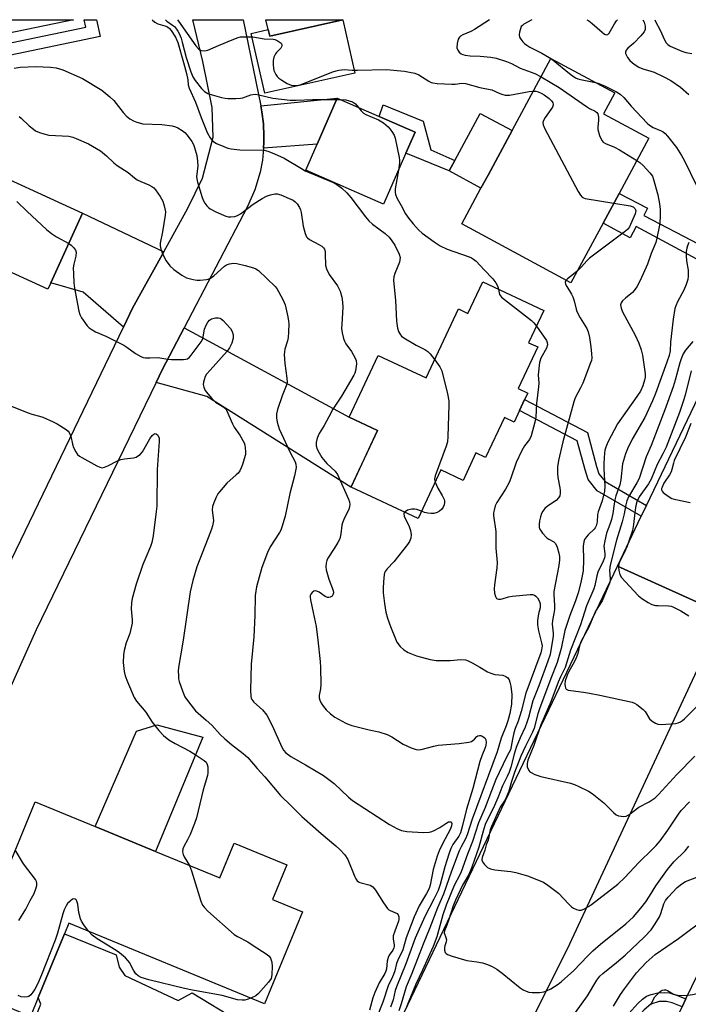
# Model space of a CAD drawing. Units: inches. Extents: x 1291759 to 1297759, y 477452 to 481452.
# Drawn here: x 1291980 to 1292199, y 481129 to 481452 of the extents above; entities that cross this region are included whole.
import ezdxf

# ---------------------------------------------------------------- set-up
doc = ezdxf.new("R2010")
doc.units = ezdxf.units.IN
doc.header["$MEASUREMENT"] = 0
for name, color, linetype in [('BLDG-Footprint', 5, 'Continuous'), ('CULTRL-Pad', 6, 'Continuous'), ('TRANS-Driveway', 251, 'Continuous'), ('TRANS-Non Street Sidewalk', 7, 'Continuous'), ('TRANS-Road', 130, 'Continuous'), ('Undefined', 1, 'Continuous')]:
    doc.layers.add(name, color=color, linetype=linetype)

msp = doc.modelspace()

# ---------------------------------------------------------------- linework, layer by layer
at = {"layer": 'BLDG-Footprint'}
for points, elevation in [([(1291997.24, 481452.15), (1291943.76, 481441.08), (1291941.47, 481452.15)], 303.85), ([(1292085.69, 481452.14), (1292061.7, 481446.75), (1292061.22, 481448.88), (1292060.49, 481452.14)], 298.43), ([(1292171.22, 481385.34), (1292160.66, 481365.77), (1292124.81, 481385.12), (1292131.12, 481396.82), (1292133.45, 481401.14), (1292154.11, 481439.42), (1292175.11, 481428.09), (1292171.4, 481421.22), (1292186.26, 481413.2), (1292176.48, 481395.08)], 299.12), ([(1292106.46, 481408.37), (1292099.13, 481391.58), (1292073.59, 481402.72), (1292077.33, 481411.29), (1292083.91, 481426.37), (1292097.67, 481420.37), (1292109.45, 481415.24)], 302.68), ([(1291924.04, 481424.18), (1291964.19, 481405.85), (1291963.91, 481405.25), (1292000.25, 481388.66), (1291989.8, 481365.75), (1291988.84, 481363.66), (1291962.46, 481375.71), (1291964.42, 481379.98), (1291952.6, 481385.37), (1291936.55, 481350.21), (1291917.3, 481359), (1291923.27, 481372.09), (1291920.7, 481373.26), (1291922.67, 481377.58), (1291900.07, 481387.89), (1291906.43, 481401.82), (1291907.23, 481403.57), (1291911.27, 481401.72), (1291915.26, 481410.47), (1291917.34, 481409.51)], 310.36), ([(1292151.74, 481356.67), (1292146.78, 481346.07), (1292149.79, 481344.66), (1292143.38, 481330.98), (1292146.47, 481329.53), (1292145.46, 481327.38), (1292143.8, 481323.84), (1292142, 481319.99), (1292138.8, 481321.49), (1292132.65, 481308.36), (1292129.48, 481309.84), (1292125.27, 481300.85), (1292117.95, 481304.28), (1292110.45, 481288.3), (1292088.42, 481298.64), (1292097.16, 481317.28), (1292087.84, 481321.66), (1292097.33, 481341.89), (1292113.1, 481334.49), (1292123.72, 481357.15), (1292126.83, 481355.7), (1292131.69, 481366.07)], 303.09), ([(1292024.2, 481178.99), (1292045.31, 481170.28), (1292050.01, 481181.66), (1292067.3, 481174.53), (1292062.61, 481163.17), (1292072.5, 481159.09), (1292060.04, 481128.9), (1291995.75, 481155.41), (1291994.32, 481151.95), (1291985.69, 481131.04), (1291983.13, 481124.82), (1291959.57, 481134.53), (1291963.85, 481144.91), (1291969.72, 481159.14), (1291984.63, 481195.31), (1292004.4, 481187.16)], 311.69), ([(1292268.01, 481139.03), (1292257.78, 481117.77), (1292253.8, 481119.68), (1292248.63, 481108.94), (1292242.52, 481096.23), (1292247.74, 481093.72), (1292243.1, 481084.08), (1292241.86, 481081.49), (1292202.06, 481100.63), (1292190.84, 481106.02), (1292187.46, 481107.65), (1292197.19, 481127.89), (1292198.46, 481130.54), (1292204.32, 481142.72), (1292202.76, 481143.47), (1292213.28, 481165.35)], 306.18)]:
    msp.add_lwpolyline(points, close=True, dxfattribs=dict(at, elevation=elevation))
at = {"layer": 'CULTRL-Pad'}
for points in [[(1292085.69, 481452.14), (1292089.63, 481434.62), (1292060.08, 481427.98), (1292055.67, 481447.63), (1292061.22, 481448.88), (1292061.7, 481446.75)], [(1292133.45, 481401.14), (1292131.12, 481396.82), (1292120.63, 481402.48), (1292122.49, 481405.93), (1292130.83, 481421.39), (1292141.32, 481415.73)], [(1292039.7, 481216.56), (1292024.2, 481178.99), (1292004.4, 481187.16), (1292017.9, 481218.48), (1292024.66, 481220.58)]]:
    msp.add_lwpolyline(points, close=True, dxfattribs=at)
at = {"layer": 'TRANS-Driveway'}
for points in [[(1292059.71, 481409.95), (1292059.83, 481411.95), (1292059.82, 481413.95), (1292059.67, 481417.94), (1292059.11, 481421.9), (1292058.77, 481423.87), (1292083.91, 481426.37), (1292077.33, 481411.29)], [(1292026.88, 481375.86), (1292016.69, 481357.45), (1292013.68, 481351.21), (1292000.38, 481362.67), (1291989.8, 481365.75), (1292000.25, 481388.66)], [(1292024.38, 481332.94), (1292026.4, 481337.11), (1292033.64, 481350.97), (1292087.84, 481321.66), (1292097.16, 481317.28), (1292088.41, 481298.64), (1292041.01, 481328.36)]]:
    msp.add_lwpolyline(points, close=True, dxfattribs=at)
msp.add_polyline3d([(1291981.06, 481115.1, 0), (1291986.52, 481128.78, 0), (1291985.69, 481131.04, 0), (1291994.32, 481151.95, 0), (1292011.22, 481144.99, 0), (1292012.27, 481140.97, 0), (1292014.17, 481138.26, 0), (1292031.64, 481130.01, 0), (1292036.23, 481132.54, 0), (1292050.98, 481123.6, 0)], dxfattribs=at)
at = {"layer": 'TRANS-Non Street Sidewalk'}
for points in [[(1291938.35, 481452.15), (1291941.73, 481437.28), (1292001.32, 481449.72), (1292000.78, 481452.15), (1292004.82, 481452.15), (1292006.05, 481446.67), (1291938.74, 481432.62), (1291934.38, 481452.15)], [(1292122.49, 481405.93), (1292120.63, 481402.48), (1292106.46, 481408.37), (1292109.45, 481415.24), (1292097.67, 481420.37), (1292098.95, 481424.2), (1292112.16, 481418.78), (1292114.62, 481409.37)], [(1292221.75, 481368.15), (1292219.88, 481364.27), (1292201.98, 481373.5), (1292182.09, 481384.24), (1292180.1, 481380.55), (1292171.22, 481385.34), (1292176.48, 481395.08), (1292185.86, 481390.22), (1292184.62, 481387.81), (1292202.68, 481378.46)], [(1292185.48, 481292.58), (1292183.79, 481289.05), (1292169.27, 481297.44), (1292166.35, 481301.14), (1292165.32, 481304.28), (1292162.77, 481313.87), (1292143.8, 481323.84), (1292145.46, 481327.37), (1292166.11, 481316.52), (1292169.06, 481305.4), (1292169.85, 481303.02), (1292171.87, 481300.45)], [(1292173.65, 481112.46), (1292170.99, 481113.77), (1292175.91, 481121), (1292178.72, 481124.68), (1292182.61, 481129.01), (1292184.15, 481130.45), (1292185.46, 481131.39), (1292186.99, 481132.04), (1292189.17, 481132.59), (1292191.5, 481132.66), (1292193.02, 481132.5), (1292194.82, 481132.04), (1292198.46, 481130.54), (1292197.19, 481127.89), (1292193.91, 481129.25), (1292192.07, 481129.66), (1292189.69, 481129.7), (1292186.93, 481128.85), (1292184.71, 481126.95), (1292180.14, 481121.77), (1292177.46, 481118.1)]]:
    msp.add_lwpolyline(points, close=True, dxfattribs=at)
at = {"layer": 'TRANS-Road'}
for points in [[(1291974.02, 481269), (1292013.68, 481351.21), (1292016.69, 481357.45), (1292026.88, 481375.86), (1292034.86, 481390.27), (1292039.64, 481400.16), (1292043.14, 481413.52), (1292042.79, 481423.34), (1292039.71, 481438.45), (1292036.46, 481452.14), (1292053.02, 481452.14), (1292058.77, 481423.87), (1292059.11, 481421.9), (1292059.67, 481417.94), (1292059.82, 481413.95), (1292059.83, 481411.95), (1292059.71, 481409.95), (1292059.31, 481405.97), (1292058.55, 481402.05), (1292056.84, 481396.3), (1292054.45, 481390.8), (1292033.64, 481350.97), (1292026.4, 481337.11), (1292024.38, 481332.94), (1291985.01, 481251.76), (1291948.09, 481169.59)], [(1292211.85, 481256.5), (1292175.96, 481272.71), (1292183.79, 481289.05), (1292185.48, 481292.58), (1292211.28, 481346.36)]]:
    msp.add_lwpolyline(points, dxfattribs=at)
msp.add_lwpolyline([(1292211.85, 481256.5), (1292209.99, 481255.57), (1292159.4, 481146.85), (1292149.02, 481126.16), (1292141.69, 481111.55), (1292138.25, 481104.69), (1292130.38, 481089.01), (1292129.69, 481087.64), (1292104.41, 481034.74), (1292097.31, 481019.87), (1292068.67, 480959.95), (1292061.63, 480945.22), (1292057.99, 480937.59), (1292050.43, 480921.8), (1292012.79, 480843.07), (1291991.04, 480800.06), (1291973.2, 480848.46), (1292081.62, 481075.31), (1292095.14, 481103.6), (1292175.96, 481272.71)], close=True, dxfattribs=at)
at = {"layer": 'Undefined'}
msp.add_line((1292083.72, 481425.93, 302), (1292084.94, 481425.93, 302), dxfattribs=at)
for points, elevation in [([(1292023.1, 481452.15), (1292024.01, 481451.36), (1292024.99, 481450.83), (1292027.22, 481450.16), (1292028.15, 481449.8), (1292028.84, 481449.3), (1292029.39, 481448.64), (1292030.8, 481446.4), (1292031.51, 481444.61), (1292033.41, 481438.05), (1292034.37, 481434.43), (1292034.82, 481432.4), (1292034.98, 481430.74), (1292035.3, 481429.65), (1292037.32, 481425.03), (1292039.15, 481420.06), (1292041.22, 481415.05), (1292042.19, 481413.31), (1292043.06, 481412.25), (1292044.24, 481411.53), (1292046.59, 481410.48), (1292047.93, 481409.99), (1292049.05, 481409.73), (1292051.91, 481409.36), (1292059.51, 481409.25), (1292060.37, 481409.15), (1292061.43, 481408.86), (1292063.25, 481408.14), (1292066.42, 481406.62), (1292072.11, 481403.24), (1292073.39, 481402.56), (1292082.38, 481398.82), (1292083.74, 481397.98), (1292085.39, 481396.78), (1292087.09, 481395.28), (1292088.35, 481393.76), (1292093.14, 481387.36), (1292094.28, 481386.07), (1292095.52, 481384.96), (1292099.61, 481381.92), (1292100.93, 481380.7), (1292101.84, 481379.53), (1292102.79, 481378.06), (1292104.2, 481375.18), (1292104.52, 481374.1), (1292104.51, 481373.3), (1292104.35, 481372.49), (1292102.79, 481368.81), (1292102.51, 481367.72), (1292102.39, 481366.61), (1292102.46, 481365.43), (1292103.06, 481360.02), (1292103.35, 481353.18), (1292103.67, 481350.86), (1292103.97, 481349.76), (1292104.67, 481348.61), (1292105.04, 481348.21), (1292105.74, 481347.68), (1292109.86, 481345.25), (1292112.71, 481343.79), (1292113.67, 481343.18), (1292114.47, 481342.36), (1292115.91, 481340.49)], 304), ([(1292027.45, 481452.14), (1292027.88, 481451.65), (1292029.78, 481450.4), (1292030.41, 481449.87), (1292031.12, 481449.07), (1292031.57, 481448.4), (1292031.95, 481447.66), (1292032.58, 481446.08), (1292033.01, 481444.74), (1292034.31, 481439.77), (1292035.79, 481435.06), (1292036.43, 481433.41), (1292037.22, 481432.19), (1292039.34, 481429.51), (1292040.31, 481428.61), (1292041.43, 481427.91), (1292042.8, 481427.43), (1292045.89, 481426.58), (1292047.03, 481426.35), (1292047.92, 481426.27), (1292050.61, 481426.25), (1292052.08, 481426.34), (1292052.91, 481426.54), (1292055.55, 481427.51), (1292056.95, 481427.68), (1292058.12, 481427.52), (1292062.77, 481426.34), (1292068.41, 481425.75), (1292070.45, 481425.7), (1292075.81, 481425.94), (1292083.72, 481425.93)], 302), ([(1292031.47, 481452.14), (1292031.75, 481451.68), (1292037.48, 481443.55), (1292038.37, 481442.58), (1292039.2, 481442.09), (1292040.25, 481441.96), (1292041.35, 481442.16), (1292044.86, 481443.68), (1292049.98, 481445.78), (1292051.34, 481446.28), (1292052.17, 481446.47), (1292053.87, 481446.56), (1292056.15, 481446.52), (1292059.85, 481445.86), (1292062.9, 481445.75), (1292063.41, 481445.63), (1292064.17, 481445.31), (1292064.86, 481444.9), (1292065.44, 481444.43), (1292065.68, 481444.06), (1292065.73, 481443.68), (1292065.63, 481443.27), (1292065.38, 481442.85), (1292063.93, 481441.41), (1292063.59, 481440.97), (1292063.04, 481439.8), (1292062.86, 481438.74), (1292062.82, 481437.35), (1292062.91, 481436.25), (1292063.11, 481435.43), (1292063.68, 481434.16), (1292064.16, 481433.53), (1292064.75, 481432.97), (1292065.69, 481432.29), (1292067.42, 481431.24), (1292068.75, 481430.7), (1292069.61, 481430.54), (1292070.48, 481430.49), (1292071.71, 481430.73), (1292082.43, 481435.03), (1292083.55, 481435.4), (1292084.4, 481435.59), (1292086.13, 481435.77), (1292088.79, 481435.58), (1292090.58, 481435.55), (1292100.08, 481435.8), (1292105.97, 481435.26), (1292107.68, 481434.96), (1292109.36, 481434.56), (1292110.68, 481434.02), (1292113.99, 481431.96), (1292114.77, 481431.58), (1292115.32, 481431.41), (1292116.77, 481431.22), (1292121.51, 481430.96), (1292122.69, 481430.99), (1292124.8, 481431.3), (1292126.04, 481431.25), (1292130.71, 481429.93), (1292134.69, 481429.11), (1292137.26, 481427.91), (1292138.3, 481427.56), (1292139.1, 481427.38), (1292139.66, 481427.34), (1292140.53, 481427.4), (1292146.97, 481428.54), (1292148.32, 481428.69)], 300), ([(1292133.89, 481452.13), (1292129.04, 481448.97), (1292127.74, 481448.29), (1292125.18, 481447.19), (1292124.44, 481446.75), (1292124.02, 481446.4), (1292123.61, 481445.72), (1292123.31, 481444.34), (1292123.24, 481442.93), (1292123.47, 481442.18), (1292123.98, 481441.54), (1292124.64, 481440.99), (1292125.14, 481440.71), (1292125.92, 481440.46), (1292127.59, 481440.25), (1292130.86, 481440.21), (1292134.39, 481439.86), (1292136.12, 481439.47), (1292139.53, 481438.42), (1292141.1, 481437.82), (1292144.02, 481436.23), (1292148.86, 481434.44), (1292150.88, 481433.44)], 298), ([(1292147.84, 481452.13), (1292145.15, 481450.65), (1292144.71, 481450.3), (1292144.37, 481449.88), (1292144.05, 481449.12), (1292143.78, 481448.03), (1292143.69, 481447.2), (1292143.82, 481446.44), (1292144.2, 481445.75), (1292144.87, 481444.88), (1292145.45, 481444.29), (1292146.14, 481443.76), (1292147.17, 481443.17), (1292151.16, 481441.14), (1292154.32, 481439.31)], 296), ([(1292188.22, 481452.13), (1292188.32, 481451.78), (1292190, 481448.68), (1292191.54, 481445.32), (1292191.99, 481444.6), (1292192.54, 481443.97), (1292193.23, 481443.47), (1292194.02, 481443.09), (1292197.05, 481441.87), (1292198.43, 481441.4), (1292200.36, 481441.04)], 292), ([(1292154.32, 481439.31), (1292160.73, 481434.07), (1292162.13, 481433.09), (1292162.94, 481432.75), (1292163.8, 481432.52), (1292168.78, 481431.5)], 296), ([(1292150.88, 481433.44), (1292156.78, 481429.9), (1292165.73, 481423.61), (1292166.76, 481422.99), (1292168.6, 481422.13), (1292169.19, 481421.71), (1292169.53, 481421.2), (1292169.7, 481420.16), (1292169.67, 481419.03), (1292169.46, 481416.98), (1292169.5, 481416.12), (1292170.07, 481414.17), (1292170.5, 481413.09), (1292170.91, 481412.37), (1292171.29, 481411.98), (1292172.01, 481411.54), (1292174.94, 481410.28), (1292176.66, 481409.44), (1292182.35, 481405.95)], 298), ([(1292148.32, 481428.69), (1292149.17, 481428.64), (1292149.9, 481428.46), (1292150.86, 481428.05), (1292151.86, 481427.48), (1292153.56, 481426.3), (1292154.33, 481425.49), (1292154.74, 481424.83), (1292154.86, 481424.38), (1292154.85, 481424.15), (1292154.56, 481423.43), (1292152.25, 481420.07), (1292151.68, 481419.08), (1292151.48, 481418.39), (1292151.56, 481417.62), (1292152.14, 481416.3), (1292163.05, 481395.74), (1292163.79, 481394.47), (1292164.35, 481393.88), (1292164.83, 481393.63), (1292165.37, 481393.47), (1292174.78, 481391.93)], 300), ([(1292168.78, 481431.5), (1292169.88, 481431.18), (1292171.95, 481430.32), (1292175.65, 481428.44), (1292176.85, 481427.68), (1292178.08, 481426.62), (1292180.5, 481423.77), (1292185.66, 481418.14), (1292186.51, 481417.48), (1292187.7, 481416.77), (1292190.29, 481415.69), (1292191.01, 481415.31), (1292191.64, 481414.83), (1292192.44, 481413.95), (1292195.31, 481410.17), (1292197.04, 481407.56), (1292197.86, 481406.01), (1292201.87, 481397.68)], 296), ([(1292084.94, 481425.93), (1292086.72, 481425.79), (1292088.91, 481425.13), (1292089.86, 481424.56), (1292090.91, 481423.32)], 302), ([(1292090.91, 481423.32), (1292091.79, 481422.18), (1292092.56, 481421.48), (1292093.3, 481421.07), (1292097.43, 481419.24), (1292099.1, 481418.23), (1292100.63, 481416.96), (1292101.21, 481416.33), (1292101.86, 481415.43), (1292102.56, 481414.23), (1292102.96, 481413.19), (1292104.24, 481406.92), (1292104.35, 481406.06), (1292104.34, 481405.19), (1292104, 481402.74)], 302), ([(1291979.4, 481420.34), (1291980.05, 481419.85), (1291982.72, 481417.33), (1291984.07, 481416.16), (1291984.8, 481415.68), (1291986.12, 481415.1), (1291987.49, 481414.63), (1291989.17, 481414.27), (1291995.73, 481413.85), (1291997.07, 481413.57), (1291998.16, 481413.17), (1292002.16, 481411.36), (1292006.09, 481409.05), (1292008.14, 481407.4), (1292010.46, 481405.18), (1292011.6, 481404.26), (1292015.18, 481402), (1292017.35, 481400.22), (1292018.22, 481399.61), (1292019.39, 481398.98), (1292022.04, 481397.92), (1292023.04, 481397.42), (1292023.67, 481396.88), (1292024.2, 481396.22), (1292025.68, 481394.07), (1292026.56, 481392.58), (1292027.09, 481390.98), (1292027.46, 481389.07), (1292027.41, 481387.99), (1292026.52, 481382.47), (1292025.73, 481378.74), (1292025.74, 481377.92), (1292025.94, 481376.83), (1292026.45, 481375.24), (1292027.73, 481372.99), (1292028.95, 481371.35), (1292030.21, 481370.16), (1292032.89, 481368.27), (1292034.41, 481367.38), (1292035.21, 481367.11), (1292036.59, 481366.8), (1292037.72, 481366.62), (1292038.89, 481366.59), (1292040.97, 481366.78), (1292041.54, 481366.92), (1292042.28, 481367.24), (1292043.35, 481368), (1292046.83, 481371.2), (1292047.52, 481371.65), (1292048.53, 481371.98), (1292049.86, 481372.17), (1292050.94, 481372.07), (1292053.65, 481371.44), (1292056.39, 481370.69), (1292057.16, 481370.37), (1292057.98, 481369.8), (1292063.53, 481364.53), (1292064.04, 481363.84), (1292064.62, 481362.86), (1292066.11, 481360.08), (1292066.8, 481358.51), (1292067.69, 481354.57), (1292067.93, 481353.14), (1292067.99, 481352.27), (1292067.92, 481349.58), (1292067.79, 481347.8), (1292067.53, 481346.67), (1292066.71, 481343.92), (1292066.5, 481342.18), (1292066.64, 481339.24), (1292067.35, 481334.39), (1292067.44, 481332.99), (1292067.17, 481331.85), (1292065.76, 481328.62), (1292064.32, 481324.11), (1292063.98, 481322.69), (1292063.92, 481321.35), (1292064.14, 481319.97), (1292064.85, 481317.75), (1292068.36, 481310.2), (1292070.1, 481306.96), (1292070.34, 481306.18), (1292070.36, 481305.1), (1292069.9, 481302.34), (1292068.29, 481296.59), (1292066.76, 481289.08), (1292065.73, 481285.53), (1292065.33, 481284.48), (1292064.95, 481283.75), (1292061.89, 481279.02), (1292061, 481277.19), (1292059.08, 481272.27), (1292057.4, 481265.86), (1292056.98, 481263.06), (1292056.78, 481256.45), (1292056.45, 481249.49), (1292055.61, 481240.47), (1292055.37, 481231.94), (1292055.5, 481229.87), (1292055.64, 481229.32), (1292055.85, 481228.85), (1292056.52, 481228), (1292059.38, 481225.5), (1292060.77, 481223.7), (1292062.47, 481220.39), (1292065.68, 481213.18), (1292066.27, 481212.19), (1292067.02, 481211.33), (1292068.61, 481210.18), (1292073.51, 481207.42), (1292079.39, 481203.88), (1292082.9, 481201.25), (1292087.65, 481196.83), (1292088.95, 481195.75), (1292101.05, 481187.84), (1292103.52, 481186.46), (1292105.06, 481185.84), (1292106.81, 481185.56), (1292112.08, 481185.23), (1292114.12, 481185.34), (1292114.69, 481185.44), (1292115.51, 481185.73), (1292117.6, 481186.8), (1292119.53, 481188.19), (1292120.5, 481188.65), (1292120.95, 481188.73), (1292121.3, 481188.65), (1292121.52, 481188.16), (1292121.47, 481187.43), (1292121.12, 481186.38), (1292118.53, 481181.47), (1292117.43, 481179.13), (1292116.74, 481177.39), (1292115.45, 481173.09), (1292114.38, 481167.9), (1292114.05, 481166.78), (1292113.23, 481165.11), (1292110.82, 481161.11), (1292109.14, 481157.53), (1292106.51, 481150.57), (1292105.44, 481146.61), (1292103.77, 481143.24), (1292103.36, 481142.22), (1292102.77, 481139.74), (1292102.42, 481138.61), (1292102.07, 481137.79), (1292100.59, 481134.89), (1292098.87, 481129.45), (1292096.59, 481123.67)], 308), ([(1292182.35, 481405.95), (1292183.35, 481405.27), (1292184.41, 481404.27), (1292186.61, 481401.9), (1292187.43, 481400.72), (1292187.84, 481399.62), (1292189.17, 481394.65), (1292189.79, 481391.73), (1292189.96, 481389.81), (1292189.93, 481387.2), (1292189.78, 481384.67), (1292188.94, 481380.36), (1292188.55, 481378.98), (1292187.03, 481375.39), (1292185.8, 481371.83), (1292183.39, 481366.47), (1292182.27, 481364.43), (1292181.44, 481363.23), (1292180.88, 481362.58), (1292178.56, 481360.73), (1292177.61, 481359.79), (1292177.18, 481359.17), (1292177, 481358.45), (1292177.13, 481357.43), (1292177.59, 481356.19), (1292181.78, 481348.54), (1292182.93, 481345.89), (1292183.76, 481343.73), (1292184.14, 481342.02), (1292185.03, 481335.89), (1292185.05, 481334.76), (1292184.87, 481333.73), (1292184.28, 481331.88), (1292183.48, 481330.16), (1292182.34, 481328.45), (1292175.92, 481319.46), (1292172.83, 481313.4), (1292172.11, 481311.78), (1292171.83, 481310.78), (1292171.7, 481309.94), (1292171.52, 481306.4), (1292171.53, 481304.61), (1292171.8, 481298.94), (1292171.66, 481297.32), (1292170.89, 481294.14), (1292169.56, 481290.49), (1292169.42, 481289.64), (1292169.3, 481287.26), (1292168.97, 481285.95), (1292168.6, 481285.27), (1292168.26, 481284.84), (1292166.34, 481283.01), (1292165.76, 481282.36), (1292165.17, 481281.43), (1292164.86, 481280.67), (1292164.71, 481279.29), (1292164.76, 481274.7), (1292164.65, 481271.19), (1292163.95, 481267.31), (1292163.03, 481263.91), (1292162.19, 481261.34), (1292160.28, 481256.5), (1292159.05, 481252.89), (1292158.71, 481251.56), (1292157.44, 481245.6), (1292156.12, 481241.07), (1292154.05, 481235.75), (1292150.33, 481225.77), (1292149.84, 481224.16), (1292148.64, 481219.45), (1292148.07, 481218.16), (1292145.69, 481213.58), (1292144.19, 481210.24), (1292142.14, 481204.85), (1292141.17, 481201.95), (1292140.25, 481198.79), (1292139.53, 481196.88), (1292139.02, 481195.9), (1292137.47, 481193.49), (1292134.53, 481187.22), (1292134.15, 481186.02), (1292133.43, 481182.71), (1292132.87, 481181.19), (1292132.41, 481179.44), (1292131.55, 481176.99), (1292131.4, 481176.2), (1292131.59, 481175.51), (1292132.24, 481174.68), (1292133.27, 481173.75), (1292134.26, 481173.22), (1292135.68, 481172.91), (1292140.91, 481172.42), (1292142.61, 481172.11), (1292146.45, 481171), (1292151.61, 481168.91), (1292153.08, 481167.95), (1292156.6, 481165.27), (1292160.02, 481161.63), (1292160.86, 481160.83), (1292161.55, 481160.38), (1292162.54, 481159.94), (1292163.29, 481159.73), (1292164.06, 481159.74), (1292164.86, 481160.03), (1292166.42, 481160.89), (1292167.42, 481161.55), (1292176.11, 481168.21), (1292178.42, 481170.4), (1292183, 481175.34), (1292187.5, 481179.68), (1292188.67, 481180.94), (1292189.95, 481182.5), (1292192.5, 481185.93), (1292196.02, 481191.22), (1292196.9, 481192.4), (1292199.65, 481195.23)], 298), ([(1292104, 481402.74), (1292102.98, 481396.57), (1292102.92, 481395.49), (1292103.05, 481394.69), (1292103.54, 481393.4), (1292104.87, 481391.12), (1292106.27, 481388.4), (1292107.39, 481386.81), (1292108.84, 481385.06), (1292110.55, 481383.16), (1292111.79, 481382.02), (1292115.78, 481379.17), (1292117.72, 481377.92), (1292119.97, 481376.77), (1292127.19, 481374.32), (1292127.98, 481373.98), (1292128.68, 481373.54), (1292129.53, 481372.8), (1292132.11, 481370), (1292134.97, 481367.08), (1292136.02, 481365.68), (1292136.47, 481364.94), (1292136.69, 481364.42), (1292136.86, 481363.64)], 302), ([(1291978.59, 481392.44), (1291982.05, 481389.14), (1291988.41, 481383.28), (1291989.98, 481381.93), (1291991.65, 481380.82), (1291995.7, 481378.67)], 310), ([(1292174.78, 481391.93), (1292180.1, 481391.05), (1292181.11, 481390.64), (1292181.69, 481390.12), (1292181.89, 481389.75), (1292181.96, 481389.39), (1292181.79, 481388.44), (1292179.91, 481384.16), (1292179.22, 481383.3), (1292178.15, 481382.38), (1292166.78, 481373.8), (1292165.91, 481372.98), (1292164.13, 481370.97), (1292162.72, 481369.59)], 300), ([(1291995.7, 481378.67), (1291996.53, 481378.12), (1291997.28, 481377.37), (1291997.88, 481376.51), (1291998.11, 481375.79), (1291998.02, 481374.44), (1291997.38, 481371.85), (1291997.2, 481370.69), (1291997.21, 481368.66), (1291997.36, 481365.74), (1291997.6, 481364), (1291999.06, 481356.43), (1291999.36, 481355.3), (1291999.88, 481354.25), (1292001.78, 481351.61), (1292002.37, 481350.97), (1292003.02, 481350.48), (1292004.48, 481349.67), (1292007.92, 481348.19), (1292013.75, 481345.22), (1292014.76, 481344.61), (1292017.62, 481342.57), (1292019.34, 481341.5), (1292020.12, 481341.18), (1292020.93, 481341.06), (1292022.33, 481341.06), (1292024.98, 481341.22), (1292028.3, 481340.7), (1292029.47, 481340.6), (1292033.34, 481340.57), (1292034.19, 481340.66), (1292034.7, 481340.82), (1292035.34, 481341.31), (1292035.9, 481341.94), (1292039.23, 481346.37), (1292039.7, 481347.38), (1292040.34, 481350.5), (1292040.85, 481351.82), (1292041.42, 481352.78), (1292041.93, 481353.42), (1292042.54, 481353.87), (1292043.07, 481354.05), (1292043.92, 481354.19), (1292044.78, 481354.21), (1292045.33, 481354.13), (1292045.82, 481353.93), (1292046.47, 481353.4), (1292047.45, 481352.31), (1292048.78, 481350.7), (1292049.41, 481349.73), (1292049.75, 481348.63), (1292049.76, 481347.51), (1292049.24, 481345.93), (1292048.54, 481344.39), (1292047.73, 481343.25), (1292042.12, 481337.08), (1292040.97, 481335.69), (1292040.55, 481334.95), (1292040.13, 481333.9), (1292039.92, 481333.1), (1292039.88, 481332.29), (1292040.07, 481331.47), (1292040.52, 481330.42), (1292041.36, 481329.26), (1292042.68, 481327.73), (1292043.93, 481326.56), (1292046.61, 481324.9), (1292047.25, 481324.31), (1292047.57, 481323.87), (1292049.44, 481319.38), (1292050.07, 481318.37), (1292051.95, 481315.7), (1292053.31, 481313.2), (1292053.57, 481312.41), (1292053.7, 481311.59), (1292053.78, 481310.19), (1292053.71, 481309.35), (1292053.37, 481307.95), (1292052.78, 481306.01), (1292052.38, 481304.95), (1292051.85, 481303.94), (1292051.33, 481303.25), (1292050.72, 481302.62), (1292047.65, 481299.96), (1292045.2, 481297.09), (1292044.71, 481296.38), (1292044.17, 481295.34), (1292043.35, 481293.43), (1292042.96, 481292.32), (1292042.83, 481291.2), (1292043.24, 481287.61), (1292042.96, 481285.89), (1292042.62, 481284.78), (1292041.45, 481281.98), (1292037.82, 481272.49), (1292036.42, 481267.98), (1292035.63, 481264.19), (1292033.28, 481248.41), (1292031.78, 481239.36), (1292031.69, 481238.2), (1292031.7, 481236.76), (1292031.79, 481235.62), (1292031.97, 481234.77), (1292033.15, 481231.42), (1292033.85, 481229.8), (1292035, 481228.12), (1292037.34, 481225.15), (1292038.18, 481224.34), (1292040.86, 481222.12), (1292042.72, 481220.45), (1292045.47, 481217.42), (1292046.97, 481215.98), (1292049.2, 481214.08), (1292053, 481211.16), (1292054.54, 481209.82), (1292057.55, 481206.22), (1292060.06, 481203.52), (1292065.27, 481197.39), (1292068.8, 481193.94), (1292072.24, 481190.42), (1292078.61, 481184.92), (1292083.48, 481180.84), (1292084.77, 481179.65), (1292086.37, 481177.87), (1292087.39, 481176.29), (1292089.68, 481170.69), (1292090.05, 481169.94), (1292090.49, 481169.28), (1292090.89, 481168.97), (1292091.37, 481168.76), (1292094.71, 481167.94), (1292095.61, 481167.4), (1292096.5, 481166.3), (1292099.13, 481162.06), (1292100.45, 481160.22), (1292100.84, 481159.83), (1292101.29, 481159.54), (1292102.85, 481158.96), (1292103.57, 481158.54), (1292103.92, 481158.17), (1292104.16, 481157.46), (1292104.17, 481156.66), (1292104.07, 481156.1), (1292102.77, 481152.84), (1292102.3, 481151.26), (1292102.28, 481150.2), (1292102.62, 481148.35), (1292102.63, 481147.8), (1292102.52, 481147.28), (1292102.16, 481146.56), (1292100.99, 481144.89), (1292100.59, 481144.12), (1292100.3, 481142.98), (1292100.09, 481140.46), (1292099.89, 481139.6), (1292099.53, 481138.87), (1292097.68, 481135.86), (1292096.26, 481132.7), (1292095.61, 481130.88), (1292094.55, 481126.81)], 310), ([(1292199.41, 481378.94), (1292198.94, 481377.87), (1292198.7, 481377.08), (1292198.5, 481375.99), (1292198.48, 481374.6), (1292198.62, 481372.93), (1292199.13, 481369.87), (1292199.13, 481367.95), (1292199.02, 481366.86), (1292198.52, 481365.18), (1292197.77, 481363.27), (1292195.69, 481359.45), (1292195.1, 481358.15), (1292194.84, 481357.31), (1292194.22, 481353.81), (1292193.38, 481346.19), (1292193.3, 481343.42), (1292192.97, 481341.91), (1292192.12, 481339.72), (1292188.42, 481329.37), (1292187.41, 481326.92), (1292184.96, 481321.52), (1292180.79, 481314.4), (1292179.24, 481311.25), (1292178.6, 481309.62), (1292177.64, 481306.24), (1292177.03, 481301.06), (1292176.74, 481299.39), (1292175.46, 481295.72), (1292175.11, 481294.44), (1292174.85, 481293.1), (1292174.44, 481290), (1292174, 481288.05), (1292173.46, 481286.35), (1292172.4, 481283.53), (1292171.76, 481280.97), (1292171.53, 481279.24), (1292171.81, 481276.79), (1292171.77, 481275.98), (1292171.65, 481275.44), (1292171.22, 481274.36), (1292169.51, 481270.73), (1292169.18, 481269.52), (1292168.54, 481266.31), (1292168.22, 481265.19), (1292165.77, 481259.68), (1292163.78, 481253.42), (1292160.56, 481245.1), (1292158.75, 481239.36), (1292157.2, 481236.3), (1292156.42, 481234.52), (1292154.08, 481228.11), (1292150.82, 481220.56), (1292148.5, 481213.82), (1292146.52, 481208.91), (1292146.26, 481207.83), (1292146.34, 481206.79), (1292146.83, 481205.57), (1292147.14, 481205.17), (1292147.56, 481204.85), (1292148.86, 481204.27), (1292150.81, 481203.62), (1292160.5, 481201.35), (1292161.88, 481200.92), (1292163.24, 481200.34), (1292166.44, 481198.81), (1292167.67, 481198.05), (1292171.43, 481194.89), (1292174.62, 481191.79), (1292175.52, 481191.05), (1292176.29, 481190.71), (1292177.13, 481190.53), (1292177.97, 481190.45), (1292178.79, 481190.53), (1292179.74, 481191.03), (1292182.99, 481193.48), (1292186.37, 481195.22), (1292188.29, 481196.53), (1292189.47, 481197.69), (1292195.45, 481204.3), (1292201.34, 481210.24)], 296), ([(1292162.72, 481369.59), (1292161.53, 481368.56), (1292159.5, 481367.07), (1292159.07, 481366.63)], 300), ([(1292159.07, 481366.63), (1292158.88, 481366.31), (1292158.79, 481365.93), (1292158.9, 481365.26), (1292159.27, 481364.5), (1292160.87, 481361.96), (1292161.27, 481361.17), (1292161.7, 481359.84), (1292162.35, 481357.07), (1292162.65, 481356.26), (1292163.72, 481354.2), (1292165.85, 481350.71), (1292166.31, 481349.68), (1292166.74, 481347.81), (1292167.22, 481344.68), (1292167.45, 481342.44), (1292167.5, 481341.06), (1292167.39, 481340.24), (1292167.15, 481339.43), (1292164.58, 481332.83), (1292163.84, 481331.24), (1292162.11, 481328.01), (1292161.57, 481326.69), (1292157.98, 481313.52), (1292156.62, 481307.41), (1292156.31, 481305.35), (1292156.26, 481303.26), (1292156.33, 481301.77), (1292157.04, 481298.39), (1292157.15, 481297.53), (1292157.15, 481296.64), (1292156.99, 481295.81), (1292156.58, 481295.08), (1292155.81, 481294.24), (1292152.94, 481292.41), (1292152.11, 481291.64), (1292151.42, 481290.69), (1292151, 481289.92), (1292150.62, 481288.9), (1292150.3, 481287.57), (1292150.21, 481286.39), (1292150.26, 481285.51), (1292150.39, 481284.96), (1292150.63, 481284.46), (1292151.33, 481283.53), (1292152.74, 481282.02), (1292153.42, 481281.51), (1292155.1, 481280.69), (1292155.62, 481280.16), (1292156.14, 481278.89), (1292156.65, 481276.95), (1292156.86, 481275.83), (1292156.87, 481274.73), (1292156.64, 481272.84), (1292155.09, 481264.38), (1292155.06, 481263.24), (1292155.25, 481259.84), (1292155.22, 481258.49), (1292155.1, 481257.14), (1292154.65, 481254.82), (1292154.55, 481253.58), (1292154.82, 481250.63), (1292154.83, 481249.74), (1292154.66, 481248.29), (1292154.22, 481245.69), (1292153.8, 481243.7), (1292153.09, 481241.42), (1292150.15, 481233.39), (1292148.11, 481228.45), (1292146.72, 481222.95), (1292146.22, 481221.34), (1292145.58, 481219.75), (1292143.96, 481216.34), (1292142.72, 481213.16), (1292142, 481210.88), (1292140.92, 481206.66), (1292140.4, 481205.05), (1292139.77, 481203.56), (1292138.18, 481200.54), (1292136.66, 481196.61), (1292135.57, 481194.06), (1292132.52, 481187.84), (1292131.79, 481185.65), (1292130.42, 481180.41), (1292128.14, 481173.83), (1292127.12, 481171.41), (1292125.09, 481167.9), (1292122.71, 481162.92), (1292122.01, 481161.07), (1292120.61, 481156.6), (1292119.91, 481154.74), (1292119.09, 481152.85), (1292119.04, 481152.2), (1292119.62, 481150.71), (1292119.78, 481149.98), (1292119.71, 481149.34), (1292119.22, 481147.95), (1292119.13, 481147.39), (1292119.15, 481146.56), (1292119.36, 481145.81), (1292119.65, 481145.43), (1292120.09, 481145.16), (1292121.7, 481144.58), (1292126.48, 481143.21), (1292129.76, 481142.75), (1292131.65, 481142.39), (1292133.25, 481141.82), (1292134.83, 481141.15), (1292136.28, 481140.31), (1292138.1, 481139.03), (1292143.95, 481134.17), (1292144.93, 481133.55), (1292145.97, 481133.05), (1292146.79, 481132.8), (1292147.95, 481132.69), (1292150.32, 481132.65), (1292151.72, 481132.83), (1292152.69, 481133.2), (1292154.06, 481133.9), (1292156.43, 481135.38), (1292157.56, 481136.25), (1292161.65, 481139.89), (1292166.08, 481144.58), (1292167.9, 481146.35), (1292170.4, 481148.49), (1292178.74, 481155.22), (1292181.18, 481157.48), (1292183.65, 481160.34), (1292185.23, 481162.39), (1292186.46, 481164.24), (1292188.58, 481167.73), (1292192.36, 481173.09), (1292194.49, 481175.6), (1292198.17, 481179.21), (1292199.44, 481180.67)], 300), ([(1292136.86, 481363.64), (1292137.05, 481362.41), (1292137.22, 481361.9), (1292137.91, 481361.04), (1292147.66, 481353.32), (1292148.5, 481352.55), (1292149.34, 481351.54)], 302), ([(1292149.34, 481351.54), (1292152.61, 481346.79), (1292152.89, 481346.08), (1292152.94, 481345.36), (1292152.6, 481344.32), (1292150.8, 481340.99), (1292150.38, 481339.61), (1292149.88, 481335.52), (1292150.08, 481332.78), (1292150.05, 481331.6), (1292149.37, 481326.06), (1292149.09, 481321.64), (1292148.77, 481319.94), (1292147.62, 481315.47), (1292147.05, 481314.25), (1292145.4, 481312.16), (1292144.52, 481310.68), (1292142.66, 481306.69), (1292140.97, 481301.61), (1292140.39, 481300.12), (1292139.19, 481297.95), (1292136.28, 481293.56), (1292135.8, 481292.49), (1292135.4, 481291.07), (1292135.24, 481290.2), (1292135.23, 481289.34), (1292135.96, 481284.01), (1292136.04, 481278.62), (1292136.41, 481273.84), (1292136.3, 481272.08), (1292135.54, 481266.59), (1292135.43, 481265.21), (1292135.59, 481263.76), (1292135.88, 481262.68), (1292136.26, 481262.08), (1292136.84, 481261.85), (1292137.54, 481261.83), (1292138.04, 481261.91), (1292140.2, 481262.58), (1292141.36, 481262.83), (1292147.23, 481263.41), (1292148.08, 481263.35), (1292148.75, 481263.11), (1292149.15, 481262.83), (1292149.68, 481262.25), (1292150.33, 481261.09), (1292150.54, 481260.31), (1292150.59, 481259.78), (1292150.51, 481259.01), (1292150.07, 481257.44), (1292149.86, 481256.31), (1292149.71, 481254.88), (1292149.67, 481253.45), (1292150, 481251.47), (1292151.05, 481247.54), (1292151.17, 481246.5), (1292151.05, 481245.22), (1292150.77, 481244.19), (1292145.83, 481230.99), (1292144.37, 481224.9), (1292143.34, 481221.79), (1292142.38, 481219.32), (1292141.95, 481217.89), (1292141.46, 481215.87), (1292141.07, 481213.42), (1292140.77, 481212.38), (1292139.67, 481210.35), (1292137.05, 481204.9), (1292136.03, 481202.56), (1292134.56, 481198.93), (1292132.52, 481193.4), (1292130.33, 481188.38), (1292128.33, 481182.27), (1292126.72, 481178.12), (1292124.64, 481172.27), (1292124.17, 481171.24), (1292122.33, 481167.78), (1292119.66, 481161.33), (1292118.6, 481158.18), (1292116.64, 481150.97), (1292115.44, 481147.77), (1292113.72, 481144.12), (1292111.88, 481139.93), (1292109.74, 481135.42), (1292107.15, 481129.3), (1292106.7, 481127.8)], 302), ([(1292115.91, 481340.49), (1292117.62, 481338.15), (1292118.21, 481336.84), (1292120.08, 481329.23), (1292120.51, 481327.01), (1292120.61, 481325.57), (1292120.27, 481315.25), (1292120.1, 481313.5), (1292119.68, 481312.08), (1292116.02, 481302.32), (1292115.83, 481301.21), (1292116.04, 481300.22)], 304), ([(1292200.17, 481336.87), (1292198.16, 481328.79), (1292197.67, 481327.08), (1292196.33, 481323.17), (1292191.91, 481311.71), (1292190.89, 481309.6), (1292189.04, 481306.1), (1292187, 481301.22), (1292186.11, 481299.72), (1292183.11, 481295.39), (1292182.32, 481293.85), (1292182.05, 481293), (1292181.85, 481291.89), (1292181.52, 481289.36), (1292181.26, 481286.34), (1292180.85, 481284.44), (1292179.73, 481280.86), (1292179.12, 481279.23), (1292178.17, 481277.1), (1292176.8, 481274.55), (1292176.37, 481273.43), (1292176.25, 481272.38), (1292176.4, 481271.29), (1292176.77, 481269.97), (1292177.31, 481268.99), (1292178.45, 481267.66), (1292182.88, 481262.94), (1292184.01, 481262.01), (1292185.99, 481260.72), (1292187.28, 481260.06), (1292188.41, 481259.78), (1292189.28, 481259.7), (1292192.76, 481259.66), (1292193.61, 481259.54), (1292194.16, 481259.36), (1292196.8, 481258.02), (1292199.45, 481256.31)], 292), ([(1291973.28, 481326.69), (1291982.33, 481323), (1291983.61, 481322.59), (1291986.09, 481321.98), (1291987.14, 481321.61), (1291990.58, 481320.08), (1291991.9, 481319.41), (1291994.84, 481317.52), (1291995.48, 481316.96), (1291995.82, 481316.55), (1291996.21, 481315.85), (1291996.39, 481315.36), (1291996.91, 481312.73), (1291997.23, 481311.67), (1291997.97, 481310.18), (1291998.62, 481309.3), (1291999.28, 481308.78), (1292000.02, 481308.33), (1292004.89, 481305.65), (1292005.92, 481305.16), (1292006.69, 481304.99), (1292007.48, 481305.14), (1292008.53, 481305.61), (1292011.7, 481307.26), (1292012.8, 481307.7), (1292013.96, 481307.94), (1292016.94, 481308.29), (1292017.79, 481308.51), (1292018.29, 481308.75), (1292019.21, 481309.38), (1292019.95, 481310.21), (1292022.36, 481314.5), (1292023.14, 481315.59), (1292023.69, 481316.06), (1292024.08, 481316.19), (1292024.45, 481316.15), (1292024.95, 481315.71), (1292025.36, 481314.76), (1292025.43, 481313.65), (1292024.75, 481304.38), (1292024.6, 481292.37), (1292024.45, 481290.62), (1292023.39, 481282.65), (1292022.95, 481280.44), (1292022.59, 481279.09), (1292020.65, 481274.73), (1292020.04, 481273.2), (1292017.85, 481266.8), (1292016.49, 481262.05), (1292016.29, 481260.65), (1292016.24, 481258.71), (1292016.53, 481255.07), (1292016.49, 481253.95), (1292015.76, 481250.58), (1292014.54, 481247.48), (1292013.89, 481244.95), (1292013.66, 481243.53), (1292013.62, 481241), (1292013.95, 481238.05), (1292014.26, 481236.61), (1292015, 481234.68), (1292017.19, 481229.5), (1292017.97, 481228.3), (1292021.03, 481224.69), (1292023.08, 481221.46), (1292025.25, 481218.74), (1292026.83, 481217.06), (1292028.62, 481215.6), (1292030.61, 481214.41), (1292035.51, 481211.89), (1292037.28, 481210.83), (1292040.22, 481208.84), (1292040.83, 481208.25), (1292041.19, 481207.58), (1292041.37, 481206.78), (1292041.43, 481205.94), (1292041.43, 481204.8), (1292041.32, 481203.97), (1292039.86, 481199.22), (1292037.71, 481190.03), (1292037.05, 481188.11), (1292035.58, 481184.51), (1292034.69, 481182.78), (1292033.45, 481180.6), (1292033.14, 481179.85), (1292033.08, 481178.8), (1292033.27, 481178.02), (1292033.65, 481177.26), (1292035.39, 481174.37)], 312), ([(1292200.09, 481319.51), (1292198.25, 481315.03), (1292194.63, 481307.42), (1292194.31, 481306.48), (1292193.86, 481304.47), (1292193.57, 481303.65), (1292193, 481302.62), (1292191.22, 481299.89), (1292190.59, 481298.64), (1292190.45, 481298.16), (1292190.45, 481297.71), (1292190.65, 481297.28), (1292191, 481296.89), (1292192.58, 481295.62), (1292193.83, 481294.92), (1292195.13, 481294.55), (1292199.87, 481293.56)], 290), ([(1292116.04, 481300.22), (1292116.89, 481298.3), (1292118.42, 481295.83), (1292118.98, 481294.6), (1292119.11, 481294.09), (1292119.14, 481293.58), (1292118.99, 481292.8), (1292118.7, 481292.05), (1292118.28, 481291.38), (1292117.51, 481290.71), (1292116.75, 481290.33), (1292115.64, 481290), (1292114.8, 481289.92), (1292113.68, 481290.04), (1292112.58, 481290.32), (1292111.59, 481290.73)], 304), ([(1292106.04, 481290.37), (1292105.82, 481289.81), (1292105.91, 481289.07), (1292107.48, 481285.74), (1292108.01, 481284.37), (1292108.19, 481282.97), (1292108.07, 481281.87), (1292107.64, 481280.81), (1292107.02, 481279.83), (1292102.49, 481274.14), (1292100.32, 481271.81), (1292099.64, 481270.94), (1292099.42, 481270.44), (1292099.29, 481269.89), (1292099.09, 481267.52), (1292099, 481265.42), (1292099.04, 481263.94), (1292099.4, 481260.41), (1292099.86, 481257.56), (1292100.41, 481255.62), (1292101.34, 481252.9), (1292103.01, 481248.77), (1292103.52, 481247.7), (1292104.53, 481246.33), (1292105.75, 481245.15), (1292107.25, 481244.33), (1292109.91, 481243.24), (1292114.43, 481242.05), (1292116.43, 481241.69), (1292121.04, 481241.74), (1292124.51, 481241.98), (1292125.98, 481241.88), (1292126.94, 481241.56), (1292128.22, 481240.93), (1292130.73, 481239.55), (1292133.29, 481238.01), (1292134.3, 481237.5), (1292135.68, 481237.13), (1292138.29, 481236.82), (1292139.29, 481236.43), (1292139.93, 481235.97), (1292140.36, 481235.34), (1292140.64, 481234.59), (1292140.96, 481233.26), (1292141.27, 481230.5), (1292141.1, 481227.4), (1292140.61, 481224.28), (1292139.98, 481221.88), (1292139.4, 481220.28), (1292137.72, 481216.19), (1292136.39, 481211.74), (1292128.21, 481189.53), (1292126.59, 481184.46), (1292126.04, 481183.17), (1292124.6, 481180.52), (1292123.99, 481179.19), (1292121.46, 481172.51), (1292118.76, 481164.99), (1292116.82, 481160.47), (1292114.34, 481153.9), (1292112.09, 481148.52), (1292108.44, 481138.88), (1292106.53, 481134.55), (1292104.93, 481128.98), (1292104.15, 481126.59)], 304), ([(1292111.59, 481290.73), (1292110.05, 481291.23), (1292109.24, 481291.36), (1292108.43, 481291.39), (1292107.85, 481291.29), (1292107.02, 481291.01), (1292106.52, 481290.76), (1292106.04, 481290.37)], 304), ([(1291979.25, 481156.31), (1291981.59, 481160.04), (1291983, 481162.81), (1291984.35, 481165.11), (1291984.99, 481166.97), (1291985.18, 481167.77), (1291985.25, 481168.56), (1291985.15, 481169.06), (1291984.76, 481169.8), (1291980.81, 481174.96), (1291978.1, 481179.48)], 312), ([(1292035.39, 481174.37), (1292036.04, 481172.61), (1292039.1, 481162.69), (1292039.64, 481161.34), (1292040.14, 481160.63), (1292041.41, 481159.4), (1292050.09, 481151.66), (1292051.08, 481151.03), (1292054.49, 481149.26), (1292055.99, 481148.35), (1292060.85, 481145.1), (1292061.5, 481144.56), (1292061.99, 481143.92), (1292062.38, 481142.62), (1292062.51, 481141.19), (1292062.44, 481138.58), (1292062.31, 481137.75), (1292062.14, 481137.23), (1292061.34, 481136.04), (1292058, 481132.3), (1292057.11, 481131.58), (1292055.47, 481130.79)], 312), ([(1292162.13, 481126.13), (1292166.13, 481131.6), (1292169.22, 481136.66), (1292170.19, 481137.98), (1292171.14, 481138.89), (1292175.67, 481142.46), (1292178.44, 481144.87), (1292184.82, 481150.96), (1292187, 481153.25), (1292188.35, 481155.22), (1292189.73, 481157.51), (1292190.18, 481158.61), (1292191.19, 481161.72), (1292191.75, 481162.87), (1292192.63, 481163.97), (1292195.62, 481167.09), (1292197.1, 481168.35), (1292198.32, 481169.07), (1292207.15, 481172.46)], 302), ([(1292002.21, 481152.75), (1292000.65, 481154.92), (1291999.91, 481156.12), (1291999.54, 481156.89), (1291998.98, 481158.9), (1291998.65, 481161.71), (1291998.4, 481162.7), (1291998.18, 481163.07), (1291997.85, 481163.33), (1291997.42, 481163.42), (1291996.97, 481163.32), (1291996.11, 481162.69), (1291995.33, 481161.84), (1291994.85, 481161.11), (1291994.22, 481159.79), (1291993.73, 481158.46), (1291991.96, 481152.11), (1291991.25, 481149.87), (1291986.75, 481138.46), (1291985.49, 481135.57), (1291984.58, 481133.77), (1291983.93, 481132.79), (1291983.2, 481131.89), (1291982.57, 481131.37), (1291982.11, 481131.2), (1291981.08, 481131.08), (1291980.03, 481131.24), (1291979.03, 481131.7)], 312), ([(1292174.64, 481128.2), (1292176.96, 481131.96), (1292178.25, 481133.89), (1292182.23, 481139.12), (1292185.38, 481142.52), (1292188.38, 481145.13), (1292195.98, 481150.36), (1292205.13, 481157.2)], 304), ([(1292055.47, 481130.79), (1292054.3, 481130.35), (1292053.5, 481130.15), (1292052.63, 481130.11), (1292051.17, 481130.27), (1292046.09, 481131.61), (1292036.3, 481133.39), (1292033.75, 481133.95), (1292022.01, 481136.79), (1292019.51, 481137.56), (1292018.55, 481138.09), (1292017.74, 481138.82), (1292016.97, 481140.02), (1292015.67, 481142.55), (1292015.16, 481143.21), (1292014.33, 481143.99), (1292012.34, 481145.66), (1292011.22, 481146.49), (1292004.99, 481150.23), (1292003.42, 481151.49), (1292002.21, 481152.75)], 312), ([(1292199.06, 481131.78), (1292200.63, 481132.04), (1292207.66, 481133.56), (1292209.72, 481133.76), (1292228.1, 481134.34), (1292248.82, 481133.67), (1292253.91, 481134.09), (1292260.37, 481134.35), (1292261.47, 481134.58), (1292263.91, 481135.42), (1292264.75, 481135.56), (1292265.55, 481135.48), (1292266.13, 481135.13)], 306)]:
    msp.add_lwpolyline(points, dxfattribs=dict(at, elevation=elevation))
for points in [[(1292165.89, 481452.13, 294), (1292166.5, 481451.77, 294), (1292167.62, 481450.9, 294), (1292170.88, 481448.03, 294), (1292171.74, 481447.44, 294), (1292172.37, 481447.2, 294), (1292172.76, 481447.26, 294), (1292173.27, 481447.74, 294), (1292174.93, 481450.79, 294), (1292175.59, 481451.74, 294), (1292176.01, 481452.13, 294)], [(1292184.34, 481452.13, 294), (1292184.78, 481451.35, 294), (1292185.09, 481450.01, 294), (1292185.07, 481448.9, 294), (1292184.75, 481448.15, 294), (1292183.64, 481446.81, 294), (1292181.36, 481444.46, 294), (1292179.31, 481442.79, 294), (1292178.79, 481442.18, 294), (1292178.61, 481441.53, 294), (1292178.64, 481441.07, 294), (1292178.9, 481440.39, 294), (1292179.29, 481439.73, 294), (1292180.05, 481438.8, 294), (1292180.91, 481437.95, 294), (1292181.81, 481437.28, 294), (1292183, 481436.55, 294), (1292184.25, 481436.05, 294), (1292186.96, 481435.28, 294), (1292188.04, 481434.89, 294), (1292191.24, 481433.41, 294), (1292193.51, 481432.16, 294), (1292196.71, 481429.96, 294), (1292199.37, 481427.6, 294)], [(1291977.82, 481436.26, 306), (1291979.75, 481436.58, 306), (1291984.91, 481436.78, 306), (1291989.7, 481436.6, 306), (1291991.52, 481436.38, 306), (1291993.74, 481435.64, 306), (1292000.17, 481432.88, 306), (1292006.53, 481428.97, 306), (1292009.21, 481426.8, 306), (1292010.48, 481425.63, 306), (1292013.59, 481421.67, 306), (1292014.68, 481420.46, 306), (1292015.74, 481419.61, 306), (1292016.94, 481418.89, 306), (1292018.02, 481418.47, 306), (1292020.03, 481418, 306), (1292026.3, 481417.78, 306), (1292029.67, 481417.24, 306), (1292030.75, 481416.94, 306), (1292031.5, 481416.6, 306), (1292032.93, 481415.75, 306), (1292033.81, 481415.08, 306), (1292034.57, 481414.25, 306), (1292036.1, 481412.18, 306), (1292036.65, 481411.2, 306), (1292037.02, 481410.19, 306), (1292037.72, 481407.54, 306), (1292038.03, 481405.66, 306), (1292038.05, 481404.07, 306), (1292037.68, 481400.62, 306), (1292037.74, 481399.85, 306), (1292037.94, 481398.84, 306), (1292039.5, 481393.71, 306), (1292039.92, 481392.66, 306), (1292040.37, 481391.91, 306), (1292041.09, 481390.98, 306), (1292041.7, 481390.34, 306), (1292042.16, 481389.99, 306), (1292044, 481389.04, 306), (1292047.3, 481387.64, 306), (1292048.13, 481387.46, 306), (1292048.95, 481387.39, 306), (1292050.3, 481387.49, 306), (1292051.12, 481387.8, 306), (1292052.15, 481388.38, 306), (1292056.26, 481391.53, 306), (1292059.2, 481393.4, 306), (1292060.68, 481394.19, 306), (1292061.97, 481394.68, 306), (1292063.37, 481394.92, 306), (1292064.2, 481394.92, 306), (1292065.32, 481394.62, 306), (1292068.08, 481393.48, 306), (1292069.41, 481392.84, 306), (1292070.11, 481392.33, 306), (1292070.69, 481391.69, 306), (1292071.51, 481390.47, 306), (1292071.85, 481389.67, 306), (1292072.05, 481388.81, 306), (1292072.72, 481384.38, 306), (1292073.39, 481381.9, 306), (1292073.81, 481380.89, 306), (1292074.14, 481380.48, 306), (1292074.79, 481380, 306), (1292077.81, 481378.35, 306), (1292078.8, 481377.73, 306), (1292079.42, 481377.19, 306), (1292079.69, 481376.76, 306), (1292079.89, 481376.02, 306), (1292079.98, 481375.22, 306), (1292080.09, 481371.46, 306), (1292080.36, 481370.35, 306), (1292081.3, 481368.52, 306), (1292084, 481364.72, 306), (1292084.81, 481362.94, 306), (1292085.38, 481361.07, 306), (1292085.64, 481359.41, 306), (1292085.77, 481357.73, 306), (1292085.37, 481352.13, 306), (1292085.34, 481350.69, 306), (1292085.55, 481349.31, 306), (1292085.99, 481347.4, 306), (1292086.24, 481346.61, 306), (1292086.7, 481345.68, 306), (1292088.54, 481343.18, 306), (1292089.67, 481341.22, 306), (1292090.11, 481340.2, 306), (1292090.23, 481339.12, 306), (1292089.95, 481336.86, 306), (1292089.71, 481336.08, 306), (1292089.39, 481335.38, 306), (1292085.34, 481328.5, 306), (1292082.5, 481324.21, 306), (1292081.11, 481321.72, 306), (1292079.64, 481318.84, 306), (1292078, 481316.29, 306), (1292077.3, 481314.7, 306), (1292076.96, 481313.32, 306), (1292077.03, 481312.22, 306), (1292077.33, 481311.14, 306), (1292077.96, 481309.85, 306), (1292078.85, 481308.36, 306), (1292080.46, 481306.42, 306), (1292083.18, 481303.83, 306), (1292083.98, 481302.73, 306), (1292087.64, 481294.67, 306), (1292087.95, 481293.75, 306), (1292088.05, 481292.98, 306), (1292087.98, 481292.24, 306), (1292087.69, 481291.28, 306), (1292086.25, 481288.55, 306), (1292085.59, 481286.94, 306), (1292085.42, 481286.09, 306), (1292085.13, 481283.25, 306), (1292084.73, 481281.67, 306), (1292084.1, 481280.41, 306), (1292082.94, 481278.45, 306), (1292080.79, 481275.31, 306), (1292080.46, 481274.53, 306), (1292080.27, 481273.71, 306), (1292080.14, 481272.59, 306), (1292080.27, 481271.47, 306), (1292081.15, 481268.42, 306), (1292082.52, 481264.64, 306), (1292082.63, 481263.88, 306), (1292082.5, 481263.25, 306), (1292082.21, 481262.87, 306), (1292081.6, 481262.47, 306), (1292081.14, 481262.33, 306), (1292080.66, 481262.36, 306), (1292079.91, 481262.73, 306), (1292077.92, 481264.09, 306), (1292077.15, 481264.44, 306), (1292076.65, 481264.52, 306), (1292076.21, 481264.42, 306), (1292075.62, 481264.04, 306), (1292075.18, 481263.5, 306), (1292075.04, 481263.01, 306), (1292075.01, 481262.47, 306), (1292075.12, 481261.6, 306), (1292076.03, 481257.49, 306), (1292076.93, 481252.84, 306), (1292077.54, 481248.33, 306), (1292078.28, 481241.37, 306), (1292078.4, 481239.34, 306), (1292078.52, 481233.78, 306), (1292078.43, 481232.33, 306), (1292077.99, 481230.14, 306), (1292078, 481229.44, 306), (1292078.17, 481228.7, 306), (1292078.62, 481227.72, 306), (1292079.34, 481226.56, 306), (1292080.27, 481225.5, 306), (1292081.69, 481224.12, 306), (1292083.11, 481223.12, 306), (1292086.74, 481221.11, 306), (1292087.54, 481220.75, 306), (1292088.66, 481220.39, 306), (1292094.37, 481218.96, 306), (1292097.61, 481218.23, 306), (1292100.29, 481217.36, 306), (1292101.86, 481216.66, 306), (1292105.52, 481214.24, 306), (1292108.2, 481213.06, 306), (1292109.83, 481212.47, 306), (1292110.65, 481212.38, 306), (1292111.48, 481212.48, 306), (1292115.65, 481213.58, 306), (1292117, 481213.85, 306), (1292123.97, 481214.38, 306), (1292127.16, 481214.87, 306), (1292127.97, 481215.12, 306), (1292128.43, 481215.37, 306), (1292128.98, 481215.85, 306), (1292129.73, 481216.69, 306), (1292130.13, 481216.96, 306), (1292130.58, 481217.09, 306), (1292131.06, 481217.05, 306), (1292131.54, 481216.87, 306), (1292132.39, 481216.26, 306), (1292132.72, 481215.58, 306), (1292132.8, 481214.76, 306), (1292132.72, 481213.9, 306), (1292132.58, 481213.35, 306), (1292131.42, 481210.34, 306), (1292130.79, 481208.48, 306), (1292128.49, 481199.61, 306), (1292126.34, 481192.84, 306), (1292125.05, 481187.47, 306), (1292124.34, 481185.1, 306), (1292123.84, 481184.01, 306), (1292121.87, 481181.21, 306), (1292121.17, 481179.89, 306), (1292120.51, 481178.08, 306), (1292119.23, 481173.91, 306), (1292117.67, 481168.11, 306), (1292117.01, 481166.16, 306), (1292115.63, 481163.26, 306), (1292112.66, 481157.6, 306), (1292109.48, 481150.47, 306), (1292106.41, 481142.02, 306), (1292103.35, 481134.52, 306), (1292102.97, 481133.3, 306), (1292102.22, 481130.24, 306), (1292101.44, 481127.88, 306)], [(1292200.66, 481346.51, 294), (1292198.32, 481343.62, 294), (1292197.59, 481342.36, 294), (1292196.83, 481340.79, 294), (1292196.4, 481339.47, 294), (1292194.95, 481333.79, 294), (1292194.23, 481331.55, 294), (1292191.55, 481324.07, 294), (1292187, 481312.25, 294), (1292185.42, 481308.57, 294), (1292183.08, 481301.5, 294), (1292182.36, 481300, 294), (1292179.63, 481295.46, 294), (1292179.02, 481294.17, 294), (1292178.66, 481292.87, 294), (1292178.11, 481289.91, 294), (1292177.49, 481287.28, 294), (1292175.66, 481281.18, 294), (1292173.57, 481273.02, 294), (1292173.33, 481271.4, 294), (1292173.56, 481268.46, 294), (1292173.53, 481267.88, 294), (1292173.34, 481267.04, 294), (1292170.95, 481261.27, 294), (1292168.79, 481257.85, 294), (1292166.54, 481252.67, 294), (1292163.92, 481247.83, 294), (1292163.46, 481246.5, 294), (1292162.92, 481243.97, 294), (1292162.42, 481242.6, 294), (1292161.75, 481241.15, 294), (1292160, 481238.06, 294), (1292159.44, 481236.89, 294), (1292158.81, 481235.02, 294), (1292158.66, 481233.94, 294), (1292158.74, 481233.16, 294), (1292158.89, 481232.7, 294), (1292159.14, 481232.32, 294), (1292159.33, 481232.18, 294), (1292159.8, 481231.98, 294), (1292160.63, 481231.81, 294), (1292164.79, 481231.33, 294), (1292166.79, 481231, 294), (1292170.17, 481230.33, 294), (1292180.76, 481228, 294), (1292181.58, 481227.67, 294), (1292182.33, 481227.22, 294), (1292184.44, 481225.62, 294), (1292185.01, 481224.97, 294), (1292186.5, 481222.53, 294), (1292187.31, 481221.81, 294), (1292188.46, 481221.08, 294), (1292189.2, 481220.78, 294), (1292190.33, 481220.67, 294), (1292195.03, 481220.98, 294), (1292195.86, 481221.18, 294), (1292196.61, 481221.52, 294), (1292197.32, 481221.95, 294), (1292198, 481222.52, 294), (1292203.4, 481228.05, 294)], [(1292186.94, 481128.57, 306), (1292187.81, 481130.45, 306), (1292188.26, 481131.2, 306), (1292188.97, 481132.04, 306), (1292189.98, 481132.96, 306), (1292190.64, 481133.38, 306), (1292191.35, 481133.56, 306), (1292191.84, 481133.5, 306), (1292192.34, 481133.3, 306), (1292194.31, 481132.13, 306), (1292195.06, 481131.85, 306), (1292196.5, 481131.71, 306), (1292199.06, 481131.78, 306)]]:
    msp.add_polyline3d(points, dxfattribs=at)

doc.saveas('drawing.dxf')
